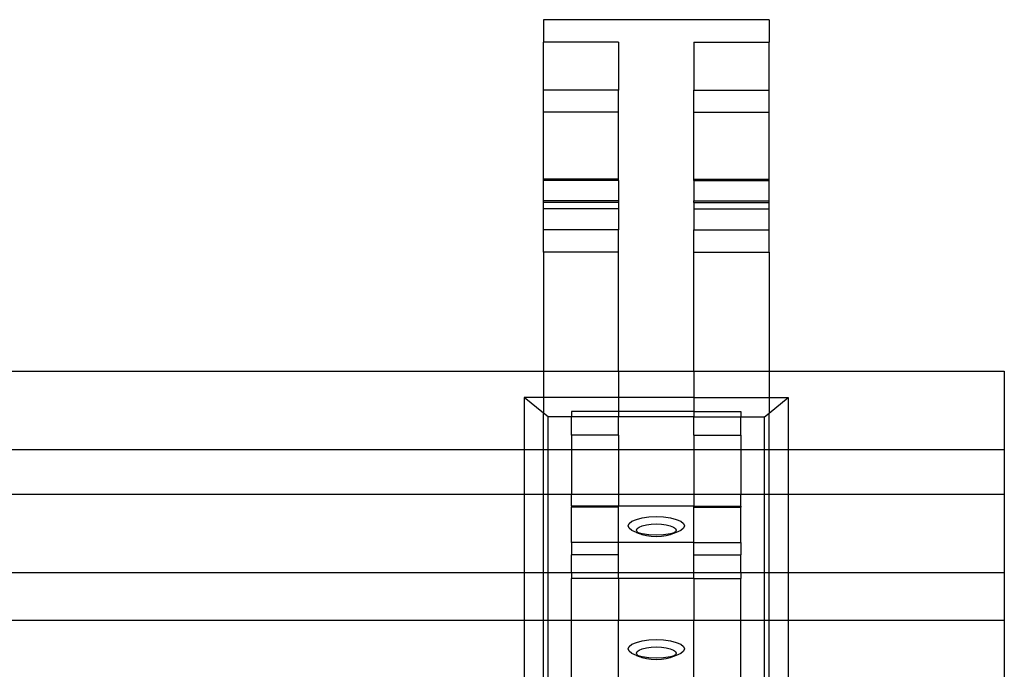
# Model space of a CAD drawing. Units: millimetres. Extents: x -97 to 2726, y -229 to 1933.
# Drawn here: x 1373 to 1583, y 529 to 667 of the extents above; entities that cross this region are included whole.
import ezdxf

# ---------------------------------------------------------------- set-up
doc = ezdxf.new("R2010")
doc.units = ezdxf.units.MM

msp = doc.modelspace()

# ---------------------------------------------------------------- linework, layer by layer
for p, q in [((1532.81, 667.35), (1484.81, 667.35)), ((1484.81, 667.35), (1484.81, 662.59)), ((1532.81, 667.35), (1532.81, 662.59)), ((1500.81, 662.59), (1484.81, 662.59)), ((1484.81, 652.38), (1484.81, 662.59)), ((1500.81, 662.59), (1500.81, 652.38)), ((1516.81, 662.59), (1532.81, 662.59)), ((1516.81, 662.59), (1516.81, 652.38)), ((1532.81, 652.38), (1532.81, 662.59)), ((1500.81, 652.38), (1484.81, 652.38)), ((1484.81, 647.64), (1484.81, 652.38)), ((1500.81, 647.64), (1500.81, 652.38)), ((1516.81, 652.38), (1532.81, 652.38)), ((1516.81, 647.64), (1516.81, 652.38)), ((1532.81, 647.64), (1532.81, 652.38)), ((1500.81, 647.64), (1484.81, 647.64)), ((1484.81, 633.4), (1484.81, 647.64)), ((1500.81, 633.4), (1500.81, 647.64)), ((1516.81, 647.64), (1532.81, 647.64)), ((1516.81, 633.4), (1516.81, 647.64)), ((1532.81, 633.4), (1532.81, 647.64)), ((1484.81, 633.12), (1484.81, 633.4)), ((1500.81, 633.4), (1484.81, 633.4)), ((1500.81, 633.12), (1484.81, 633.12)), ((1484.81, 628.77), (1484.81, 633.12)), ((1500.81, 633.12), (1500.81, 633.4)), ((1500.81, 633.12), (1500.81, 628.77)), ((1516.81, 633.4), (1532.81, 633.4)), ((1516.81, 633.12), (1516.81, 633.4)), ((1516.81, 633.12), (1532.81, 633.12)), ((1516.81, 633.12), (1516.81, 628.77)), ((1532.81, 633.12), (1532.81, 633.4)), ((1532.81, 628.77), (1532.81, 633.12)), ((1500.81, 628.77), (1484.81, 628.77)), ((1484.81, 628.42), (1484.81, 628.77)), ((1500.81, 628.42), (1484.81, 628.42)), ((1484.81, 627.06), (1484.81, 628.42)), ((1500.81, 628.77), (1500.81, 628.42)), ((1500.81, 628.42), (1500.81, 627.06)), ((1516.81, 628.77), (1532.81, 628.77)), ((1516.81, 628.42), (1516.81, 628.77)), ((1516.81, 628.42), (1532.81, 628.42)), ((1516.81, 628.42), (1516.81, 627.06)), ((1532.81, 628.42), (1532.81, 628.77)), ((1532.81, 627.06), (1532.81, 628.42)), ((1500.81, 627.06), (1484.81, 627.06)), ((1484.81, 622.63), (1484.81, 627.06)), ((1500.81, 627.06), (1500.81, 622.63)), ((1516.81, 627.06), (1532.81, 627.06)), ((1516.81, 627.06), (1516.81, 622.63)), ((1532.81, 622.63), (1532.81, 627.06)), ((1500.81, 622.63), (1484.81, 622.63)), ((1484.81, 617.86), (1484.81, 622.63)), ((1500.81, 617.86), (1500.81, 622.63)), ((1516.81, 622.63), (1532.81, 622.63)), ((1516.81, 617.86), (1516.81, 622.63)), ((1532.81, 617.86), (1532.81, 622.63)), ((1500.81, 617.86), (1484.81, 617.86)), ((1484.81, 617.86), (1484.81, 592.54)), ((1500.81, 592.54), (1500.81, 617.86)), ((1516.81, 617.86), (1532.81, 617.86)), ((1516.81, 592.54), (1516.81, 617.86)), ((1532.81, 617.86), (1532.81, 592.54)), ((192.37, 592.54), (1484.81, 592.54)), ((1484.81, 592.54), (1500.81, 592.54)), ((1484.81, 592.54), (1484.81, 586.94)), ((1500.81, 592.54), (1516.81, 592.54)), ((1500.81, 592.54), (1500.81, 586.94)), ((1516.81, 592.54), (1532.81, 592.54)), ((1516.81, 592.54), (1516.81, 586.94)), ((1532.81, 592.54), (1582.81, 592.54)), ((1532.81, 592.54), (1532.81, 586.94)), ((1582.81, 592.54), (1582.81, 575.89)), ((1484.81, 586.94), (1480.75, 586.94)), ((1480.75, 586.94), (1480.75, 575.89)), ((1484.81, 583.62), (1480.75, 586.94)), ((1500.81, 586.94), (1484.81, 586.94)), ((1484.81, 586.94), (1484.81, 583.62)), ((1500.81, 586.94), (1500.81, 583.94)), ((1516.81, 586.94), (1500.81, 586.94)), ((1516.81, 586.94), (1532.81, 586.94)), ((1516.81, 586.94), (1516.81, 583.94)), ((1532.81, 583.62), (1536.87, 586.94)), ((1532.81, 586.94), (1536.87, 586.94)), ((1532.81, 586.94), (1532.81, 583.62)), ((1536.87, 586.94), (1536.87, 575.89)), ((1485.81, 582.8), (1484.81, 583.62)), ((1484.81, 575.89), (1484.81, 583.62)), ((1490.81, 582.8), (1485.81, 582.8)), ((1485.81, 575.89), (1485.81, 582.8)), ((1500.81, 583.94), (1490.81, 583.94)), ((1490.81, 583.94), (1490.81, 582.8)), ((1500.81, 582.8), (1490.81, 582.8)), ((1490.81, 578.92), (1490.81, 582.8)), ((1500.81, 583.94), (1500.81, 582.8)), ((1516.81, 583.94), (1500.81, 583.94)), ((1516.81, 582.8), (1500.81, 582.8)), ((1500.81, 578.92), (1500.81, 582.8)), ((1516.81, 583.94), (1526.81, 583.94)), ((1516.81, 583.94), (1516.81, 582.8)), ((1516.81, 582.8), (1526.81, 582.8)), ((1516.81, 578.92), (1516.81, 582.8)), ((1526.81, 583.94), (1526.81, 582.8)), ((1526.81, 582.8), (1531.81, 582.8)), ((1526.81, 578.92), (1526.81, 582.8)), ((1531.81, 582.8), (1532.81, 583.62)), ((1531.81, 575.89), (1531.81, 582.8)), ((1532.81, 575.89), (1532.81, 583.62)), ((1500.81, 578.92), (1490.81, 578.92)), ((1490.81, 578.92), (1490.81, 575.89)), ((1500.81, 578.92), (1500.81, 575.89)), ((1516.81, 578.92), (1526.81, 578.92)), ((1516.81, 578.92), (1516.81, 575.89)), ((1526.81, 578.92), (1526.81, 575.89)), ((196.43, 575.89), (1480.75, 575.89)), ((1480.75, 575.89), (1480.75, 566.36)), ((1480.75, 575.89), (1484.81, 575.89)), ((1484.81, 575.89), (1485.81, 575.89)), ((1484.81, 566.36), (1484.81, 575.89)), ((1485.81, 566.36), (1485.81, 575.89)), ((1485.81, 575.89), (1490.81, 575.89)), ((1490.81, 575.89), (1500.81, 575.89)), ((1490.81, 575.89), (1490.81, 566.36)), ((1500.81, 575.89), (1516.81, 575.89)), ((1500.81, 575.89), (1500.81, 566.36)), ((1516.81, 575.89), (1526.81, 575.89)), ((1516.81, 575.89), (1516.81, 566.36)), ((1526.81, 575.89), (1531.81, 575.89)), ((1526.81, 575.89), (1526.81, 566.36)), ((1531.81, 566.36), (1531.81, 575.89)), ((1531.81, 575.89), (1532.81, 575.89)), ((1532.81, 575.89), (1536.87, 575.89)), ((1532.81, 566.36), (1532.81, 575.89)), ((1536.87, 575.89), (1536.87, 566.36)), ((1536.87, 575.89), (1582.81, 575.89)), ((1582.81, 575.89), (1582.81, 566.36)), ((196.43, 566.36), (1480.75, 566.36)), ((1480.75, 566.36), (1480.75, 549.71)), ((1480.75, 566.36), (1484.81, 566.36)), ((1484.81, 566.36), (1485.81, 566.36)), ((1484.81, 549.71), (1484.81, 566.36)), ((1485.81, 549.71), (1485.81, 566.36)), ((1485.81, 566.36), (1490.81, 566.36)), ((1490.81, 566.36), (1500.81, 566.36)), ((1490.81, 563.8), (1490.81, 566.36)), ((1500.81, 566.36), (1516.81, 566.36)), ((1500.81, 566.36), (1500.81, 563.8)), ((1516.81, 566.36), (1526.81, 566.36)), ((1516.81, 566.36), (1516.81, 563.8)), ((1526.81, 566.36), (1531.81, 566.36)), ((1526.81, 563.8), (1526.81, 566.36)), ((1531.81, 549.71), (1531.81, 566.36)), ((1531.81, 566.36), (1532.81, 566.36)), ((1532.81, 566.36), (1536.87, 566.36)), ((1532.81, 549.71), (1532.81, 566.36)), ((1536.87, 566.36), (1536.87, 549.71)), ((1536.87, 566.36), (1582.81, 566.36)), ((1582.81, 566.36), (1582.81, 549.71)), ((1500.81, 563.8), (1490.81, 563.8)), ((1490.81, 563.8), (1490.81, 563.6)), ((1500.81, 563.6), (1490.81, 563.6)), ((1490.81, 556.11), (1490.81, 563.6)), ((1500.81, 563.6), (1500.81, 563.8)), ((1516.81, 563.8), (1500.81, 563.8)), ((1500.81, 556.11), (1500.81, 563.6)), ((1516.81, 563.8), (1526.81, 563.8)), ((1516.81, 563.6), (1516.81, 563.8)), ((1516.81, 563.6), (1526.81, 563.6)), ((1516.81, 556.11), (1516.81, 563.6)), ((1526.81, 563.8), (1526.81, 563.6)), ((1526.81, 556.11), (1526.81, 563.6)), ((1504.57, 561), (1505.81, 561.31)), ((1505.81, 561.31), (1507.26, 561.51)), ((1507.26, 561.51), (1508.81, 561.58)), ((1508.81, 561.58), (1510.37, 561.51)), ((1510.37, 561.51), (1511.81, 561.31)), ((1511.81, 561.31), (1513.06, 561)), ((1502.81, 559.62), (1503.02, 560.12)), ((1503.02, 559.11), (1502.81, 559.62)), ((1503.02, 560.12), (1503.62, 560.6)), ((1503.62, 558.64), (1503.02, 559.11)), ((1503.62, 560.6), (1504.57, 561)), ((1504.61, 558.67), (1504.75, 559.03)), ((1504.75, 559.03), (1505.17, 559.36)), ((1505.17, 559.36), (1505.84, 559.64)), ((1505.84, 559.64), (1506.71, 559.86)), ((1506.71, 559.86), (1507.72, 560)), ((1507.72, 560), (1508.81, 560.04)), ((1508.81, 560.04), (1509.9, 560)), ((1509.9, 560), (1510.92, 559.86)), ((1510.92, 559.86), (1511.79, 559.64)), ((1511.79, 559.64), (1512.46, 559.36)), ((1512.46, 559.36), (1512.88, 559.03)), ((1512.88, 559.03), (1513.02, 558.67)), ((1513.06, 561), (1514.01, 560.6)), ((1514.01, 560.6), (1514.61, 560.12)), ((1514.61, 559.11), (1514.01, 558.64)), ((1514.61, 560.12), (1514.81, 559.62)), ((1514.81, 559.62), (1514.61, 559.11)), ((1504.57, 558.23), (1503.62, 558.64)), ((1504.57, 558.23), (1505.17, 557.99)), ((1504.99, 558.13), (1504.57, 558.23)), ((1504.75, 558.32), (1504.61, 558.67)), ((1504.99, 558.13), (1504.75, 558.32)), ((1505.17, 557.99), (1504.99, 558.13)), ((1505.81, 557.92), (1504.99, 558.13)), ((1505.84, 557.7), (1505.17, 557.99)), ((1507.26, 557.73), (1505.81, 557.92)), ((1506.71, 557.48), (1505.84, 557.7)), ((1507.72, 557.35), (1506.71, 557.48)), ((1508.81, 557.66), (1507.26, 557.73)), ((1508.81, 557.3), (1507.72, 557.35)), ((1510.37, 557.73), (1508.81, 557.66)), ((1509.9, 557.35), (1508.81, 557.3)), ((1510.92, 557.48), (1509.9, 557.35)), ((1511.81, 557.92), (1510.37, 557.73)), ((1511.79, 557.7), (1510.92, 557.48)), ((1512.46, 557.99), (1511.79, 557.7)), ((1512.64, 558.13), (1511.81, 557.92)), ((1513.06, 558.23), (1512.46, 557.99)), ((1512.64, 558.13), (1512.46, 557.99)), ((1512.88, 558.32), (1512.64, 558.13)), ((1513.06, 558.23), (1512.64, 558.13)), ((1513.02, 558.67), (1512.88, 558.32)), ((1514.01, 558.64), (1513.06, 558.23)), ((1500.81, 556.11), (1490.81, 556.11)), ((1490.81, 556.11), (1490.81, 553.45)), ((1516.81, 556.11), (1500.81, 556.11)), ((1500.81, 553.45), (1500.81, 556.11)), ((1516.81, 556.11), (1526.81, 556.11)), ((1516.81, 553.45), (1516.81, 556.11)), ((1526.81, 556.11), (1526.81, 553.45)), ((1500.81, 553.45), (1490.81, 553.45)), ((1490.81, 549.71), (1490.81, 553.45)), ((1500.81, 549.71), (1500.81, 553.45)), ((1516.81, 553.45), (1526.81, 553.45)), ((1516.81, 549.71), (1516.81, 553.45)), ((1526.81, 549.71), (1526.81, 553.45)), ((196.43, 549.71), (1480.75, 549.71)), ((1480.75, 549.71), (1480.75, 539.55)), ((1480.75, 549.71), (1484.81, 549.71)), ((1484.81, 549.71), (1485.81, 549.71)), ((1484.81, 539.55), (1484.81, 549.71)), ((1485.81, 539.55), (1485.81, 549.71)), ((1485.81, 549.71), (1490.81, 549.71)), ((1490.81, 549.71), (1500.81, 549.71)), ((1490.81, 549.71), (1490.81, 548.43)), ((1500.81, 549.71), (1516.81, 549.71)), ((1500.81, 548.43), (1500.81, 549.71)), ((1516.81, 549.71), (1526.81, 549.71)), ((1516.81, 548.43), (1516.81, 549.71)), ((1526.81, 549.71), (1531.81, 549.71)), ((1526.81, 549.71), (1526.81, 548.43)), ((1531.81, 539.55), (1531.81, 549.71)), ((1531.81, 549.71), (1532.81, 549.71)), ((1532.81, 549.71), (1536.87, 549.71)), ((1532.81, 539.55), (1532.81, 549.71)), ((1536.87, 549.71), (1536.87, 539.55)), ((1536.87, 549.71), (1582.81, 549.71)), ((1582.81, 549.71), (1582.81, 539.55)), ((1500.81, 548.43), (1490.81, 548.43)), ((1490.81, 539.55), (1490.81, 548.43)), ((1516.81, 548.43), (1500.81, 548.43)), ((1500.81, 548.43), (1500.81, 539.55)), ((1516.81, 548.43), (1526.81, 548.43)), ((1516.81, 548.43), (1516.81, 539.55)), ((1526.81, 539.55), (1526.81, 548.43)), ((196.43, 539.55), (1480.75, 539.55)), ((1480.75, 539.55), (1480.75, 522.89)), ((1480.75, 539.55), (1484.81, 539.55)), ((1484.81, 539.55), (1485.81, 539.55)), ((1484.81, 522.89), (1484.81, 539.55)), ((1485.81, 522.89), (1485.81, 539.55)), ((1485.81, 539.55), (1490.81, 539.55)), ((1490.81, 539.55), (1500.81, 539.55)), ((1490.81, 522.89), (1490.81, 539.55)), ((1500.81, 539.55), (1516.81, 539.55)), ((1500.81, 527.04), (1500.81, 539.55)), ((1516.81, 539.55), (1526.81, 539.55)), ((1516.81, 527.04), (1516.81, 539.55)), ((1526.81, 539.55), (1531.81, 539.55)), ((1526.81, 522.89), (1526.81, 539.55)), ((1531.81, 522.89), (1531.81, 539.55)), ((1531.81, 539.55), (1532.81, 539.55)), ((1532.81, 539.55), (1536.87, 539.55)), ((1532.81, 522.89), (1532.81, 539.55)), ((1536.87, 539.55), (1536.87, 522.89)), ((1536.87, 539.55), (1582.81, 539.55)), ((1582.81, 539.55), (1582.81, 522.89)), ((1502.81, 533.44), (1503.02, 533.94)), ((1503.02, 533.94), (1503.62, 534.42)), ((1503.62, 534.42), (1504.57, 534.82)), ((1504.57, 534.82), (1505.81, 535.13)), ((1505.81, 535.13), (1507.26, 535.33)), ((1507.26, 535.33), (1508.81, 535.4)), ((1508.81, 535.4), (1510.37, 535.33)), ((1510.37, 535.33), (1511.81, 535.13)), ((1511.81, 535.13), (1513.06, 534.82)), ((1513.06, 534.82), (1514.01, 534.42)), ((1514.01, 534.42), (1514.61, 533.94)), ((1514.61, 533.94), (1514.81, 533.44)), ((1503.02, 532.93), (1502.81, 533.44)), ((1503.62, 532.46), (1503.02, 532.93)), ((1504.57, 532.05), (1503.62, 532.46)), ((1504.57, 532.05), (1505.17, 531.81)), ((1504.99, 531.95), (1504.57, 532.05)), ((1504.61, 532.49), (1504.75, 532.85)), ((1504.75, 532.14), (1504.61, 532.49)), ((1504.75, 532.85), (1505.17, 533.18)), ((1504.99, 531.95), (1504.75, 532.14)), ((1505.17, 531.81), (1504.99, 531.95)), ((1505.81, 531.74), (1504.99, 531.95)), ((1505.17, 533.18), (1505.84, 533.46)), ((1505.84, 531.52), (1505.17, 531.81)), ((1505.84, 533.46), (1506.71, 533.68)), ((1506.71, 533.68), (1507.72, 533.82)), ((1507.72, 533.82), (1508.81, 533.87)), ((1508.81, 533.87), (1509.9, 533.82)), ((1509.9, 533.82), (1510.92, 533.68)), ((1510.92, 533.68), (1511.79, 533.46)), ((1511.79, 533.46), (1512.46, 533.18)), ((1512.46, 531.81), (1511.79, 531.52)), ((1512.64, 531.95), (1511.81, 531.74)), ((1512.46, 533.18), (1512.88, 532.85)), ((1513.06, 532.05), (1512.46, 531.81)), ((1512.64, 531.95), (1512.46, 531.81)), ((1512.88, 532.14), (1512.64, 531.95)), ((1513.06, 532.05), (1512.64, 531.95)), ((1512.88, 532.85), (1513.02, 532.49)), ((1513.02, 532.49), (1512.88, 532.14)), ((1514.01, 532.46), (1513.06, 532.05)), ((1514.61, 532.93), (1514.01, 532.46)), ((1514.81, 533.44), (1514.61, 532.93)), ((1507.26, 531.55), (1505.81, 531.74)), ((1506.71, 531.3), (1505.84, 531.52)), ((1507.72, 531.17), (1506.71, 531.3)), ((1508.81, 531.48), (1507.26, 531.55)), ((1508.81, 531.12), (1507.72, 531.17)), ((1510.37, 531.55), (1508.81, 531.48)), ((1509.9, 531.17), (1508.81, 531.12)), ((1510.92, 531.3), (1509.9, 531.17)), ((1511.81, 531.74), (1510.37, 531.55)), ((1511.79, 531.52), (1510.92, 531.3))]:
    msp.add_line(p, q)

doc.saveas('drawing.dxf')
